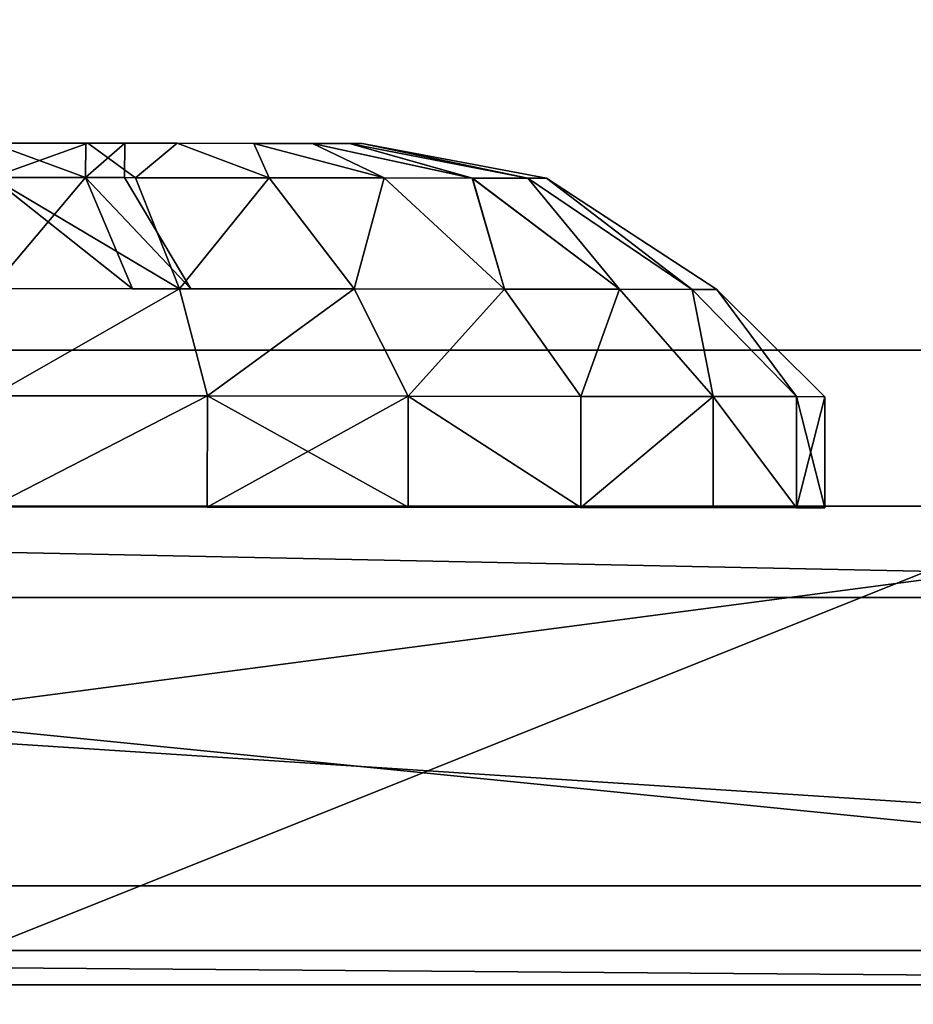
# Model space of a CAD drawing. Units: centimetres. Extents: x -308 to 317, y -275 to 275.
# Drawn here: x -104 to -103, y -7 to -7 of the extents above; entities that cross this region are included whole.
import ezdxf

# ---------------------------------------------------------------- set-up
doc = ezdxf.new("R2010")
doc.units = ezdxf.units.CM
doc.header["$LTSCALE"] = 2.54
doc.layers.get('0').update_dxf_attribs({"true_color": 0xff5454})
doc.layers.add('VP-EQ', color=7, linetype='Continuous', true_color=0x8a3492)

# ---------------------------------------------------------------- blocks, each defined once
blk = doc.blocks.new('Grupuj_41')
at = {"color": 0}
mesh = blk.add_polyface(dxfattribs=at)
corners = [(68.50022, 68.49752), (-11, -11), (-11, 68.49752, 0.00002), (68.50022, -11)]
mesh.append_faces([[corners[k] for k in face] for face in [(0, 1, 2), (1, 0, 3)]], dxfattribs={"vtx0": -1, "color": 0})
mesh = blk.add_polyface(dxfattribs=at)
corners = [(-11, -11, 0.25), (68.50022, 68.49752, 0.25), (-11, 68.49752, 0.25002), (68.50022, -11, 0.25)]
mesh.append_faces([[corners[k] for k in face] for face in [(0, 1, 2), (1, 0, 3)]], dxfattribs={"vtx0": -1, "color": 0})
blk = doc.blocks.new('Grupuj_34')
at = {"color": 253, "true_color": 0xa8a8a8}
blk.add_blockref('Grupuj_41', (2.82148, 2.82294, -0.25), dxfattribs=at)
blk = doc.blocks.new('Grupuj_18')
at = {"color": 0}
mesh = blk.add_polyface(dxfattribs=at)
corners = [(0.82948, 5.48351, -0.02011), (0.82948, 3.51649, -0.02011), (0.7, 4.5, -0.02011), (1.2091, 2.6, -0.02011), (1.2091, 6.4, -0.02011), (1.81299, 1.81299, -0.02011), (1.81299, 7.18701, -0.02011), (2.6, 7.7909, -0.02011), (2.6, 1.2091, -0.02011), (3.51649, 0.82948, -0.02011), (3.51649, 8.17052, -0.02011), (4.5, 0.7, -0.02011), (4.5, 8.3, -0.02011), (5.48351, 0.82948, -0.02011), (5.48351, 8.17052, -0.02011), (6.4, 1.2091, -0.02011), (6.4, 7.7909, -0.02011), (7.18701, 1.81299, -0.02011), (7.18701, 7.18701, -0.02011), (7.7909, 2.6, -0.02011), (7.7909, 6.4, -0.02011), (8.17052, 5.48351, -0.02011), (8.17052, 3.51649, -0.02011), (8.3, 4.5, -0.02011)]
mesh.append_faces([[corners[k] for k in face] for face in [(0, 1, 2), (22, 21, 23)]], dxfattribs={"vtx0": -1, "color": 0})
mesh.append_faces([[corners[k] for k in face] for face in [(1, 0, 3), (3, 4, 5), (5, 7, 8), (8, 7, 9), (9, 10, 11), (11, 12, 13), (13, 14, 15), (15, 16, 17), (17, 18, 19), (19, 21, 22)]], dxfattribs={"vtx0": -1, "vtx1": -1, "color": 0})
mesh.append_faces([[corners[k] for k in face] for face in [(3, 0, 4), (5, 4, 6), (5, 6, 7), (9, 7, 10), (11, 10, 12), (13, 12, 14), (15, 14, 16), (17, 16, 18), (19, 18, 20), (19, 20, 21)]], dxfattribs={"vtx0": -1, "vtx2": -1, "color": 0})
mesh = blk.add_polyface(dxfattribs=at)
corners = [(0.82948, 3.51649, 33.73489), (0.82948, 5.48351, 33.73489), (0.7, 4.5, 33.73489), (1.2091, 2.6, 33.73489), (1.2091, 6.4, 33.73489), (1.81299, 1.81299, 33.73489), (1.81299, 7.18701, 33.73489), (2.6, 7.7909, 33.73489), (2.6, 1.2091, 33.73489), (3.51649, 0.82948, 33.73489), (3.51649, 8.17052, 33.73489), (4.5, 0.7, 33.73489), (4.5, 8.3, 33.73489), (5.48351, 0.82948, 33.73489), (5.48351, 8.17052, 33.73489), (6.4, 1.2091, 33.73489), (6.4, 7.7909, 33.73489), (7.18701, 1.81299, 33.73489), (7.18701, 7.18701, 33.73489), (7.7909, 2.6, 33.73489), (7.7909, 6.4, 33.73489), (8.17052, 3.51649, 33.73489), (8.17052, 5.48351, 33.73489), (8.3, 4.5, 33.73489)]
mesh.append_faces([[corners[k] for k in face] for face in [(0, 1, 2), (22, 21, 23)]], dxfattribs={"vtx0": -1, "color": 0})
mesh.append_faces([[corners[k] for k in face] for face in [(1, 3, 4), (4, 5, 6), (6, 5, 7), (7, 9, 10), (10, 11, 12), (12, 13, 14), (14, 15, 16), (16, 17, 18), (18, 19, 20), (20, 21, 22)]], dxfattribs={"vtx0": -1, "vtx1": -1, "color": 0})
mesh.append_faces([[corners[k] for k in face] for face in [(1, 0, 3), (4, 3, 5), (7, 5, 8), (7, 8, 9), (10, 9, 11), (12, 11, 13), (14, 13, 15), (16, 15, 17), (18, 17, 19), (20, 19, 21)]], dxfattribs={"vtx0": -1, "vtx2": -1, "color": 0})
blk = doc.blocks.new('Komponent_13')
at = {"color": 253, "true_color": 0xa8a8a8, "zscale": 2.254573926125417}
blk.add_blockref('Grupuj_18', (0, 0, -42.32291), dxfattribs=at)
blk = doc.blocks.new('Grupuj_44')
at = {"color": 0}
mesh = blk.add_polyface(dxfattribs=at)
corners = [(0.131, 1.4025, 0.75), (0.2275, 1.47444, 0.55589), (0.131, 1.38027, 0.58112), (0.2275, 1.5, 0.75)]
mesh.append_faces([[corners[k] for k in face] for face in [(0, 1, 2), (1, 0, 3)]], dxfattribs={"vtx0": -1, "color": 0})
mesh = blk.add_polyface(dxfattribs=at)
corners = [(0.2275, 1.47444, 0.94411), (0.131, 1.4025, 0.75), (0.131, 1.38027, 0.91888), (0.2275, 1.5, 0.75)]
mesh.append_faces([[corners[k] for k in face] for face in [(0, 1, 2), (1, 0, 3)]], dxfattribs={"vtx0": -1, "color": 0})
mesh = blk.add_polyface(dxfattribs=at)
corners = [(0.2275, 0.02556, 0.94411), (0.2275, 0.02556, 0.55589), (0.2275, 0, 0.75), (0.2275, 0.10048, 1.125), (0.2275, 0.10048, 0.375), (0.2275, 0.21967, 0.21967), (0.2275, 0.21967, 1.28033), (0.2275, 0.375, 1.39952), (0.2275, 0.375, 0.10048), (0.2275, 0.55589, 0.02556), (0.2275, 0.55589, 1.47444), (0.2275, 0.75, 1.5), (0.2275, 0.75), (0.2275, 0.94411, 0.02556), (0.2275, 0.94411, 1.47444), (0.2275, 1.125, 1.39952), (0.2275, 1.125, 0.10048), (0.2275, 1.28033, 0.21967), (0.2275, 1.28033, 1.28033), (0.2275, 1.39952, 0.375), (0.2275, 1.39952, 1.125), (0.2275, 1.47444, 0.94411), (0.2275, 1.47444, 0.55589), (0.2275, 1.5, 0.75)]
mesh.append_faces([[corners[k] for k in face] for face in [(0, 1, 2), (22, 21, 23)]], dxfattribs={"vtx0": -1, "color": 0})
mesh.append_faces([[corners[k] for k in face] for face in [(1, 3, 4), (4, 3, 5), (5, 7, 8), (8, 7, 9), (9, 11, 12), (12, 11, 13), (13, 15, 16), (16, 15, 17), (17, 18, 19), (19, 21, 22)]], dxfattribs={"vtx0": -1, "vtx1": -1, "color": 0})
mesh.append_faces([[corners[k] for k in face] for face in [(1, 0, 3), (5, 3, 6), (5, 6, 7), (9, 7, 10), (9, 10, 11), (13, 11, 14), (13, 14, 15), (17, 15, 18), (19, 18, 20), (19, 20, 21)]], dxfattribs={"vtx0": -1, "vtx2": -1, "color": 0})
mesh = blk.add_polyface(dxfattribs=at)
corners = [(0.2275, 1.47444, 0.94411), (0.3275, 1.5, 0.75), (0.2275, 1.5, 0.75), (0.3275, 1.47444, 0.94411)]
mesh.append_faces([[corners[k] for k in face] for face in [(0, 1, 2), (1, 0, 3)]], dxfattribs={"vtx0": -1, "color": 0})
mesh = blk.add_polyface(dxfattribs=at)
corners = [(0.2275, 1.5, 0.75), (0.3275, 1.47444, 0.55589), (0.2275, 1.47444, 0.55589), (0.3275, 1.5, 0.75)]
mesh.append_faces([[corners[k] for k in face] for face in [(0, 1, 2), (1, 0, 3)]], dxfattribs={"vtx0": -1, "color": 0})
mesh = blk.add_polyface(dxfattribs=at)
corners = [(0.3275, 0.02556, 0.55589), (0.3275, 0.02556, 0.94411), (0.3275, 0, 0.75), (0.3275, 0.10048, 0.375), (0.3275, 0.10048, 1.125), (0.3275, 0.21967, 0.21967), (0.3275, 0.21967, 1.28033), (0.3275, 0.375, 0.10048), (0.3275, 0.375, 1.39952), (0.3275, 0.55589, 0.02556), (0.3275, 0.55589, 1.47444), (0.3275, 0.75), (0.3275, 0.75, 1.5), (0.3275, 0.94411, 1.47444), (0.3275, 0.94411, 0.02556), (0.3275, 1.125, 0.10048), (0.3275, 1.125, 1.39952), (0.3275, 1.28033, 0.21967), (0.3275, 1.28033, 1.28033), (0.3275, 1.39952, 0.375), (0.3275, 1.39952, 1.125), (0.3275, 1.47444, 0.94411), (0.3275, 1.47444, 0.55589), (0.3275, 1.5, 0.75)]
mesh.append_faces([[corners[k] for k in face] for face in [(0, 1, 2), (21, 22, 23)]], dxfattribs={"vtx0": -1, "color": 0})
mesh.append_faces([[corners[k] for k in face] for face in [(1, 3, 4), (4, 5, 6), (6, 7, 8), (8, 9, 10), (10, 11, 12), (12, 11, 13), (13, 15, 16), (16, 17, 18), (18, 19, 20), (20, 19, 21)]], dxfattribs={"vtx0": -1, "vtx1": -1, "color": 0})
mesh.append_faces([[corners[k] for k in face] for face in [(1, 0, 3), (4, 3, 5), (6, 5, 7), (8, 7, 9), (10, 9, 11), (13, 11, 14), (13, 14, 15), (16, 15, 17), (18, 17, 19), (21, 19, 22)]], dxfattribs={"vtx0": -1, "vtx2": -1, "color": 0})
mesh = blk.add_polyface(dxfattribs=at)
corners = [(0.2275, 1.39952, 1.125), (0.131, 1.38027, 0.91888), (0.131, 1.31508, 1.07625), (0.2275, 1.47444, 0.94411)]
mesh.append_faces([[corners[k] for k in face] for face in [(0, 1, 2), (1, 0, 3)]], dxfattribs={"vtx0": -1, "color": 0})
mesh = blk.add_polyface(dxfattribs=at)
corners = [(0.131, 1.38027, 0.58112), (0.2275, 1.39952, 0.375), (0.131, 1.31508, 0.42375), (0.2275, 1.47444, 0.55589)]
mesh.append_faces([[corners[k] for k in face] for face in [(0, 1, 2), (1, 0, 3)]], dxfattribs={"vtx0": -1, "color": 0})
mesh = blk.add_polyface(dxfattribs=at)
corners = [(0.2275, 1.39952, 1.125), (0.3275, 1.47444, 0.94411), (0.2275, 1.47444, 0.94411), (0.3275, 1.39952, 1.125)]
mesh.append_faces([[corners[k] for k in face] for face in [(0, 1, 2), (1, 0, 3)]], dxfattribs={"vtx0": -1, "color": 0})
mesh = blk.add_polyface(dxfattribs=at)
corners = [(0.2275, 1.39952, 0.375), (0.3275, 1.47444, 0.55589), (0.3275, 1.39952, 0.375), (0.2275, 1.47444, 0.55589)]
mesh.append_faces([[corners[k] for k in face] for face in [(0, 1, 2), (1, 0, 3)]], dxfattribs={"vtx0": -1, "color": 0})
mesh = blk.add_polyface(dxfattribs=at)
corners = [(0.031, 1.24928, 0.75), (0.131, 1.38027, 0.58112), (0.031, 1.23227, 0.62078), (0.131, 1.4025, 0.75)]
mesh.append_faces([[corners[k] for k in face] for face in [(0, 1, 2), (1, 0, 3)]], dxfattribs={"vtx0": -1, "color": 0})
mesh = blk.add_polyface(dxfattribs=at)
corners = [(0.131, 1.38027, 0.91888), (0.031, 1.24928, 0.75), (0.031, 1.23227, 0.87922), (0.131, 1.4025, 0.75)]
mesh.append_faces([[corners[k] for k in face] for face in [(0, 1, 2), (1, 0, 3)]], dxfattribs={"vtx0": -1, "color": 0})
mesh = blk.add_polyface(dxfattribs=at)
corners = [(0.131, 0.58112, 1.38027), (0.131, 0.57081, 0.75), (0.131, 0.42375, 1.31508), (0.131, 0.62329, 0.87671), (0.131, 0.75, 1.4025), (0.131, 0.75, 0.92919), (0.131, 0.91888, 1.38027), (0.131, 0.87671, 0.87671), (0.131, 0.92919, 0.75), (0.131, 1.07625, 1.31508), (0.131, 1.07625, 0.18492), (0.131, 1.21139, 0.28861), (0.131, 1.21139, 1.21139), (0.131, 1.31508, 1.07625), (0.131, 1.31508, 0.42375), (0.131, 1.38027, 0.91888), (0.131, 1.38027, 0.58112), (0.131, 1.4025, 0.75), (0.131, 0.11973, 0.91888), (0.131, 0.11973, 0.58112), (0.131, 0.0975, 0.75), (0.131, 0.18492, 1.07625), (0.131, 0.18492, 0.42375), (0.131, 0.28861, 1.21139), (0.131, 0.28861, 0.28861), (0.131, 0.42375, 0.18492), (0.131, 0.58112, 0.11973), (0.131, 0.62329, 0.62329), (0.131, 0.75, 0.0975), (0.131, 0.75, 0.57081), (0.131, 0.91888, 0.11973), (0.131, 0.87671, 0.62329)]
mesh.append_faces([[corners[k] for k in face] for face in [(16, 15, 17), (18, 19, 20)]], dxfattribs={"vtx0": -1, "color": 0})
mesh.append_faces([[corners[k] for k in face] for face in [(0, 1, 2), (1, 0, 3), (3, 4, 5), (5, 6, 7), (7, 6, 8), (10, 9, 11), (11, 13, 14), (14, 15, 16), (19, 21, 22), (22, 23, 24), (24, 2, 25), (25, 2, 26), (26, 27, 28), (28, 29, 30), (30, 8, 10)]], dxfattribs={"vtx0": -1, "vtx1": -1, "color": 0})
mesh.append_faces([[corners[k] for k in face] for face in [(8, 9, 10), (26, 2, 1)]], dxfattribs={"vtx0": -1, "vtx1": -1, "vtx2": -1, "color": 0})
mesh.append_faces([[corners[k] for k in face] for face in [(3, 0, 4), (5, 4, 6), (8, 6, 9), (11, 9, 12), (11, 12, 13), (14, 13, 15), (19, 18, 21), (22, 21, 23), (24, 23, 2), (26, 1, 27), (28, 27, 29), (30, 29, 31), (30, 31, 8)]], dxfattribs={"vtx0": -1, "vtx2": -1, "color": 0})
mesh = blk.add_polyface(dxfattribs=at)
corners = [(0.2275, 1.28033, 1.28033), (0.131, 1.31508, 1.07625), (0.131, 1.21139, 1.21139), (0.2275, 1.39952, 1.125)]
mesh.append_faces([[corners[k] for k in face] for face in [(0, 1, 2), (1, 0, 3)]], dxfattribs={"vtx0": -1, "color": 0})
mesh = blk.add_polyface(dxfattribs=at)
corners = [(0.131, 1.31508, 0.42375), (0.2275, 1.28033, 0.21967), (0.131, 1.21139, 0.28861), (0.2275, 1.39952, 0.375)]
mesh.append_faces([[corners[k] for k in face] for face in [(0, 1, 2), (1, 0, 3)]], dxfattribs={"vtx0": -1, "color": 0})
mesh = blk.add_polyface(dxfattribs=at)
corners = [(0.2275, 1.39952, 1.125), (0.3275, 1.28033, 1.28033), (0.3275, 1.39952, 1.125), (0.2275, 1.28033, 1.28033)]
mesh.append_faces([[corners[k] for k in face] for face in [(0, 1, 2), (1, 0, 3)]], dxfattribs={"vtx0": -1, "color": 0})
mesh = blk.add_polyface(dxfattribs=at)
corners = [(0.2275, 1.39952, 0.375), (0.3275, 1.28033, 0.21967), (0.2275, 1.28033, 0.21967), (0.3275, 1.39952, 0.375)]
mesh.append_faces([[corners[k] for k in face] for face in [(0, 1, 2), (1, 0, 3)]], dxfattribs={"vtx0": -1, "color": 0})
mesh = blk.add_polyface(dxfattribs=at)
corners = [(0.131, 1.31508, 1.07625), (0.031, 1.23227, 0.87922), (0.031, 1.18239, 0.99964), (0.131, 1.38027, 0.91888)]
mesh.append_faces([[corners[k] for k in face] for face in [(0, 1, 2), (1, 0, 3)]], dxfattribs={"vtx0": -1, "color": 0})
mesh = blk.add_polyface(dxfattribs=at)
corners = [(0.031, 1.23227, 0.62078), (0.131, 1.31508, 0.42375), (0.031, 1.18239, 0.50036), (0.131, 1.38027, 0.58112)]
mesh.append_faces([[corners[k] for k in face] for face in [(0, 1, 2), (1, 0, 3)]], dxfattribs={"vtx0": -1, "color": 0})
mesh = blk.add_polyface(dxfattribs=at)
corners = [(0.031, 1.18239, 0.50036), (0.131, 1.21139, 0.28861), (0.031, 1.10304, 0.39696), (0.131, 1.31508, 0.42375)]
mesh.append_faces([[corners[k] for k in face] for face in [(0, 1, 2), (1, 0, 3)]], dxfattribs={"vtx0": -1, "color": 0})
mesh = blk.add_polyface(dxfattribs=at)
corners = [(0.131, 1.21139, 1.21139), (0.031, 1.18239, 0.99964), (0.031, 1.10304, 1.10304), (0.131, 1.31508, 1.07625)]
mesh.append_faces([[corners[k] for k in face] for face in [(0, 1, 2), (1, 0, 3)]], dxfattribs={"vtx0": -1, "color": 0})
mesh = blk.add_polyface(dxfattribs=at)
corners = [(0.131, 1.21139, 0.28861), (0.2275, 1.125, 0.10048), (0.131, 1.07625, 0.18492), (0.2275, 1.28033, 0.21967)]
mesh.append_faces([[corners[k] for k in face] for face in [(0, 1, 2), (1, 0, 3)]], dxfattribs={"vtx0": -1, "color": 0})
mesh = blk.add_polyface(dxfattribs=at)
corners = [(0.2275, 1.125, 1.39952), (0.131, 1.21139, 1.21139), (0.131, 1.07625, 1.31508), (0.2275, 1.28033, 1.28033)]
mesh.append_faces([[corners[k] for k in face] for face in [(0, 1, 2), (1, 0, 3)]], dxfattribs={"vtx0": -1, "color": 0})
mesh = blk.add_polyface(dxfattribs=at)
corners = [(0.2275, 1.125, 1.39952), (0.3275, 1.28033, 1.28033), (0.2275, 1.28033, 1.28033), (0.3275, 1.125, 1.39952)]
mesh.append_faces([[corners[k] for k in face] for face in [(0, 1, 2), (1, 0, 3)]], dxfattribs={"vtx0": -1, "color": 0})
mesh = blk.add_polyface(dxfattribs=at)
corners = [(0.3275, 1.28033, 0.21967), (0.2275, 1.125, 0.10048), (0.2275, 1.28033, 0.21967), (0.3275, 1.125, 0.10048)]
mesh.append_faces([[corners[k] for k in face] for face in [(0, 1, 2), (1, 0, 3)]], dxfattribs={"vtx0": -1, "color": 0})
mesh = blk.add_polyface(dxfattribs=at)
corners = [(0.031, 1.23227, 0.87922), (0, 1.08319, 0.75), (0, 1.07184, 0.83624), (0.031, 1.24928, 0.75)]
mesh.append_faces([[corners[k] for k in face] for face in [(0, 1, 2), (1, 0, 3)]], dxfattribs={"vtx0": -1, "color": 0})
mesh = blk.add_polyface(dxfattribs=at)
corners = [(0, 1.08319, 0.75), (0.031, 1.23227, 0.62078), (0, 1.07184, 0.66376), (0.031, 1.24928, 0.75)]
mesh.append_faces([[corners[k] for k in face] for face in [(0, 1, 2), (1, 0, 3)]], dxfattribs={"vtx0": -1, "color": 0})
mesh = blk.add_polyface(dxfattribs=at)
corners = [(0.031, 0.26773, 0.87922), (0.031, 0.26773, 0.62078), (0.031, 0.25072, 0.75), (0.031, 0.31761, 0.50036), (0.031, 0.31761, 0.99964), (0.031, 0.39696, 1.10304), (0.031, 0.39696, 0.39696), (0.031, 0.50036, 1.18239), (0.031, 0.50036, 0.31761), (0.031, 0.62078, 1.23227), (0.031, 0.62078, 0.26773), (0.031, 0.63071, 0.75), (0.031, 0.75, 1.24928), (0.031, 0.66565, 0.83435), (0.031, 0.75, 0.86929), (0.031, 0.87922, 1.23227), (0.031, 0.83435, 0.83435), (0.031, 0.86929, 0.75), (0.031, 0.75, 0.25072), (0.031, 0.66565, 0.66565), (0.031, 0.75, 0.63071), (0.031, 0.83435, 0.66565), (0.031, 0.87922, 0.26773), (0.031, 0.99964, 1.18239), (0.031, 0.99964, 0.31761), (0.031, 1.10304, 0.39696), (0.031, 1.10304, 1.10304), (0.031, 1.18239, 0.50036), (0.031, 1.18239, 0.99964), (0.031, 1.23227, 0.87922), (0.031, 1.23227, 0.62078), (0.031, 1.24928, 0.75)]
mesh.append_faces([[corners[k] for k in face] for face in [(0, 1, 2), (30, 29, 31)]], dxfattribs={"vtx0": -1, "color": 0})
mesh.append_faces([[corners[k] for k in face] for face in [(1, 0, 3), (3, 5, 6), (6, 7, 8), (8, 9, 10), (11, 12, 13), (13, 12, 14), (14, 15, 16), (16, 15, 17), (18, 21, 22), (22, 23, 24), (24, 23, 25), (25, 26, 27), (27, 29, 30)]], dxfattribs={"vtx0": -1, "vtx1": -1, "color": 0})
mesh.append_faces([[corners[k] for k in face] for face in [(10, 9, 11), (22, 17, 15)]], dxfattribs={"vtx0": -1, "vtx1": -1, "vtx2": -1, "color": 0})
mesh.append_faces([[corners[k] for k in face] for face in [(3, 0, 4), (3, 4, 5), (6, 5, 7), (8, 7, 9), (11, 9, 12), (14, 12, 15), (11, 18, 10), (18, 11, 19), (18, 19, 20), (18, 20, 21), (22, 21, 17), (22, 15, 23), (25, 23, 26), (27, 26, 28), (27, 28, 29)]], dxfattribs={"vtx0": -1, "vtx2": -1, "color": 0})
mesh = blk.add_polyface(dxfattribs=at)
corners = [(0.031, 1.18239, 0.99964), (0, 1.07184, 0.83624), (0, 1.03855, 0.9166), (0.031, 1.23227, 0.87922)]
mesh.append_faces([[corners[k] for k in face] for face in [(0, 1, 2), (1, 0, 3)]], dxfattribs={"vtx0": -1, "color": 0})
mesh = blk.add_polyface(dxfattribs=at)
corners = [(0, 1.07184, 0.66376), (0.031, 1.18239, 0.50036), (0, 1.03855, 0.5834), (0.031, 1.23227, 0.62078)]
mesh.append_faces([[corners[k] for k in face] for face in [(0, 1, 2), (1, 0, 3)]], dxfattribs={"vtx0": -1, "color": 0})
mesh = blk.add_polyface(dxfattribs=at)
corners = [(0.031, 1.10304, 0.39696), (0.131, 1.07625, 0.18492), (0.031, 0.99964, 0.31761), (0.131, 1.21139, 0.28861)]
mesh.append_faces([[corners[k] for k in face] for face in [(0, 1, 2), (1, 0, 3)]], dxfattribs={"vtx0": -1, "color": 0})
mesh = blk.add_polyface(dxfattribs=at)
corners = [(0.131, 1.07625, 1.31508), (0.031, 1.10304, 1.10304), (0.031, 0.99964, 1.18239), (0.131, 1.21139, 1.21139)]
mesh.append_faces([[corners[k] for k in face] for face in [(0, 1, 2), (1, 0, 3)]], dxfattribs={"vtx0": -1, "color": 0})
mesh = blk.add_polyface(dxfattribs=at)
corners = [(0, 1.03855, 0.5834), (0.031, 1.10304, 0.39696), (0, 0.9856, 0.5144), (0.031, 1.18239, 0.50036)]
mesh.append_faces([[corners[k] for k in face] for face in [(0, 1, 2), (1, 0, 3)]], dxfattribs={"vtx0": -1, "color": 0})
mesh = blk.add_polyface(dxfattribs=at)
corners = [(0.031, 1.10304, 1.10304), (0, 1.03855, 0.9166), (0, 0.9856, 0.9856), (0.031, 1.18239, 0.99964)]
mesh.append_faces([[corners[k] for k in face] for face in [(0, 1, 2), (1, 0, 3)]], dxfattribs={"vtx0": -1, "color": 0})
mesh = blk.add_polyface(dxfattribs=at)
corners = [(0.2275, 0.94411, 1.47444), (0.131, 1.07625, 1.31508), (0.131, 0.91888, 1.38027), (0.2275, 1.125, 1.39952)]
mesh.append_faces([[corners[k] for k in face] for face in [(0, 1, 2), (1, 0, 3)]], dxfattribs={"vtx0": -1, "color": 0})
mesh = blk.add_polyface(dxfattribs=at)
corners = [(0.131, 1.07625, 0.18492), (0.2275, 0.94411, 0.02556), (0.131, 0.91888, 0.11973), (0.2275, 1.125, 0.10048)]
mesh.append_faces([[corners[k] for k in face] for face in [(0, 1, 2), (1, 0, 3)]], dxfattribs={"vtx0": -1, "color": 0})
mesh = blk.add_polyface(dxfattribs=at)
corners = [(0.3275, 0.94411, 1.47444), (0.2275, 1.125, 1.39952), (0.2275, 0.94411, 1.47444), (0.3275, 1.125, 1.39952)]
mesh.append_faces([[corners[k] for k in face] for face in [(0, 1, 2), (1, 0, 3)]], dxfattribs={"vtx0": -1, "color": 0})
mesh = blk.add_polyface(dxfattribs=at)
corners = [(0.3275, 1.125, 0.10048), (0.2275, 0.94411, 0.02556), (0.2275, 1.125, 0.10048), (0.3275, 0.94411, 0.02556)]
mesh.append_faces([[corners[k] for k in face] for face in [(0, 1, 2), (1, 0, 3)]], dxfattribs={"vtx0": -1, "color": 0})
mesh = blk.add_polyface(dxfattribs=at)
corners = [(0.031, 0.99964, 1.18239), (0, 0.9856, 0.9856), (0, 0.9166, 1.03855), (0.031, 1.10304, 1.10304)]
mesh.append_faces([[corners[k] for k in face] for face in [(0, 1, 2), (1, 0, 3)]], dxfattribs={"vtx0": -1, "color": 0})
mesh = blk.add_polyface(dxfattribs=at)
corners = [(0, 0.9856, 0.5144), (0.031, 0.99964, 0.31761), (0, 0.9166, 0.46145), (0.031, 1.10304, 0.39696)]
mesh.append_faces([[corners[k] for k in face] for face in [(0, 1, 2), (1, 0, 3)]], dxfattribs={"vtx0": -1, "color": 0})
mesh = blk.add_polyface(dxfattribs=at)
corners = [(0, 0.66376, 1.07184), (0, 0.63042, 0.75), (0, 0.5834, 1.03855), (0, 0.66544, 0.83456), (0, 0.75, 1.08319), (0, 0.75, 0.86958), (0, 0.83456, 0.83456), (0, 0.83624, 1.07184), (0, 0.86958, 0.75), (0, 0.9166, 1.03855), (0, 0.9166, 0.46145), (0, 0.9856, 0.5144), (0, 0.9856, 0.9856), (0, 1.03855, 0.9166), (0, 1.03855, 0.5834), (0, 1.07184, 0.83624), (0, 1.07184, 0.66376), (0, 1.08319, 0.75), (0, 0.42816, 0.83624), (0, 0.42816, 0.66376), (0, 0.41681, 0.75), (0, 0.46145, 0.9166), (0, 0.46145, 0.5834), (0, 0.5144, 0.5144), (0, 0.5144, 0.9856), (0, 0.5834, 0.46145), (0, 0.66376, 0.42816), (0, 0.66544, 0.66544), (0, 0.75, 0.41681), (0, 0.75, 0.63042), (0, 0.83456, 0.66544), (0, 0.83624, 0.42816)]
mesh.append_faces([[corners[k] for k in face] for face in [(16, 15, 17), (18, 19, 20)]], dxfattribs={"vtx0": -1, "color": 0})
mesh.append_faces([[corners[k] for k in face] for face in [(0, 1, 2), (1, 0, 3), (3, 4, 5), (5, 4, 6), (6, 7, 8), (10, 9, 11), (11, 13, 14), (14, 15, 16), (19, 21, 22), (22, 21, 23), (23, 2, 25), (25, 2, 26), (26, 27, 28), (28, 30, 31), (31, 8, 10)]], dxfattribs={"vtx0": -1, "vtx1": -1, "color": 0})
mesh.append_faces([[corners[k] for k in face] for face in [(8, 9, 10), (26, 2, 1)]], dxfattribs={"vtx0": -1, "vtx1": -1, "vtx2": -1, "color": 0})
mesh.append_faces([[corners[k] for k in face] for face in [(3, 0, 4), (6, 4, 7), (8, 7, 9), (11, 9, 12), (11, 12, 13), (14, 13, 15), (19, 18, 21), (23, 21, 24), (23, 24, 2), (26, 1, 27), (28, 27, 29), (28, 29, 30), (31, 30, 8)]], dxfattribs={"vtx0": -1, "vtx2": -1, "color": 0})
mesh = blk.add_polyface(dxfattribs=at)
corners = [(0.131, 0.91888, 1.38027), (0.031, 0.99964, 1.18239), (0.031, 0.87922, 1.23227), (0.131, 1.07625, 1.31508)]
mesh.append_faces([[corners[k] for k in face] for face in [(0, 1, 2), (1, 0, 3)]], dxfattribs={"vtx0": -1, "color": 0})
mesh = blk.add_polyface(dxfattribs=at)
corners = [(0.031, 0.99964, 0.31761), (0.131, 0.91888, 0.11973), (0.031, 0.87922, 0.26773), (0.131, 1.07625, 0.18492)]
mesh.append_faces([[corners[k] for k in face] for face in [(0, 1, 2), (1, 0, 3)]], dxfattribs={"vtx0": -1, "color": 0})
mesh = blk.add_polyface(dxfattribs=at)
corners = [(0.031, 0.87922, 1.23227), (0, 0.9166, 1.03855), (0, 0.83624, 1.07184), (0.031, 0.99964, 1.18239)]
mesh.append_faces([[corners[k] for k in face] for face in [(0, 1, 2), (1, 0, 3)]], dxfattribs={"vtx0": -1, "color": 0})
mesh = blk.add_polyface(dxfattribs=at)
corners = [(0, 0.9166, 0.46145), (0.031, 0.87922, 0.26773), (0, 0.83624, 0.42816), (0.031, 0.99964, 0.31761)]
mesh.append_faces([[corners[k] for k in face] for face in [(0, 1, 2), (1, 0, 3)]], dxfattribs={"vtx0": -1, "color": 0})
mesh = blk.add_polyface(dxfattribs=at)
corners = [(0.2275, 0.75, 1.5), (0.131, 0.91888, 1.38027), (0.131, 0.75, 1.4025), (0.2275, 0.94411, 1.47444)]
mesh.append_faces([[corners[k] for k in face] for face in [(0, 1, 2), (1, 0, 3)]], dxfattribs={"vtx0": -1, "color": 0})
mesh = blk.add_polyface(dxfattribs=at)
corners = [(0.131, 0.91888, 0.11973), (0.2275, 0.75), (0.131, 0.75, 0.0975), (0.2275, 0.94411, 0.02556)]
mesh.append_faces([[corners[k] for k in face] for face in [(0, 1, 2), (1, 0, 3)]], dxfattribs={"vtx0": -1, "color": 0})
mesh = blk.add_polyface(dxfattribs=at)
corners = [(0.3275, 0.75, 1.5), (0.2275, 0.94411, 1.47444), (0.2275, 0.75, 1.5), (0.3275, 0.94411, 1.47444)]
mesh.append_faces([[corners[k] for k in face] for face in [(0, 1, 2), (1, 0, 3)]], dxfattribs={"vtx0": -1, "color": 0})
mesh = blk.add_polyface(dxfattribs=at)
corners = [(0.2275, 0.94411, 0.02556), (0.3275, 0.75), (0.2275, 0.75), (0.3275, 0.94411, 0.02556)]
mesh.append_faces([[corners[k] for k in face] for face in [(0, 1, 2), (1, 0, 3)]], dxfattribs={"vtx0": -1, "color": 0})
mesh = blk.add_polyface(dxfattribs=at)
corners = [(0.131, 0.92919, 0.75), (0.031, 0.83435, 0.83435), (0.031, 0.86929, 0.75), (0.131, 0.87671, 0.87671)]
mesh.append_faces([[corners[k] for k in face] for face in [(0, 1, 2), (1, 0, 3)]], dxfattribs={"vtx0": -1, "color": 0})
mesh = blk.add_polyface(dxfattribs=at)
corners = [(0.131, 0.92919, 0.75), (0.031, 0.83435, 0.66565), (0.131, 0.87671, 0.62329), (0.031, 0.86929, 0.75)]
mesh.append_faces([[corners[k] for k in face] for face in [(0, 1, 2), (1, 0, 3)]], dxfattribs={"vtx0": -1, "color": 0})
mesh = blk.add_polyface(dxfattribs=at)
corners = [(0.131, 0.62329, 0.87671), (0.131, 0.62329, 0.62329), (0.131, 0.57081, 0.75), (0.131, 0.75, 0.92919), (0.131, 0.75, 0.57081), (0.131, 0.87671, 0.87671), (0.131, 0.87671, 0.62329), (0.131, 0.92919, 0.75)]
mesh.append_faces([[corners[k] for k in face] for face in [(0, 1, 2), (6, 5, 7)]], dxfattribs={"vtx0": -1, "color": 0})
mesh.append_faces([[corners[k] for k in face] for face in [(1, 3, 4), (4, 5, 6)]], dxfattribs={"vtx0": -1, "vtx1": -1, "color": 0})
mesh.append_faces([[corners[k] for k in face] for face in [(1, 0, 3), (4, 3, 5)]], dxfattribs={"vtx0": -1, "vtx2": -1, "color": 0})
mesh = blk.add_polyface(dxfattribs=at)
corners = [(0.131, 0.91888, 1.38027), (0.031, 0.75, 1.24928), (0.131, 0.75, 1.4025), (0.031, 0.87922, 1.23227)]
mesh.append_faces([[corners[k] for k in face] for face in [(0, 1, 2), (1, 0, 3)]], dxfattribs={"vtx0": -1, "color": 0})
mesh = blk.add_polyface(dxfattribs=at)
corners = [(0.031, 0.75, 0.25072), (0.131, 0.91888, 0.11973), (0.131, 0.75, 0.0975), (0.031, 0.87922, 0.26773)]
mesh.append_faces([[corners[k] for k in face] for face in [(0, 1, 2), (1, 0, 3)]], dxfattribs={"vtx0": -1, "color": 0})
mesh = blk.add_polyface(dxfattribs=at)
corners = [(0.031, 0.75, 1.24928), (0, 0.83624, 1.07184), (0, 0.75, 1.08319), (0.031, 0.87922, 1.23227)]
mesh.append_faces([[corners[k] for k in face] for face in [(0, 1, 2), (1, 0, 3)]], dxfattribs={"vtx0": -1, "color": 0})
mesh = blk.add_polyface(dxfattribs=at)
corners = [(0, 0.83624, 0.42816), (0.031, 0.75, 0.25072), (0, 0.75, 0.41681), (0.031, 0.87922, 0.26773)]
mesh.append_faces([[corners[k] for k in face] for face in [(0, 1, 2), (1, 0, 3)]], dxfattribs={"vtx0": -1, "color": 0})
mesh = blk.add_polyface(dxfattribs=at)
corners = [(0.031, 0.83435, 0.83435), (0, 0.86958, 0.75), (0.031, 0.86929, 0.75), (0, 0.83456, 0.83456)]
mesh.append_faces([[corners[k] for k in face] for face in [(0, 1, 2), (1, 0, 3)]], dxfattribs={"vtx0": -1, "color": 0})
mesh = blk.add_polyface(dxfattribs=at)
corners = [(0.031, 0.83435, 0.66565), (0, 0.86958, 0.75), (0, 0.83456, 0.66544), (0.031, 0.86929, 0.75)]
mesh.append_faces([[corners[k] for k in face] for face in [(0, 1, 2), (1, 0, 3)]], dxfattribs={"vtx0": -1, "color": 0})
mesh = blk.add_polyface(dxfattribs=at)
corners = [(0.131, 0.75, 0.57081), (0.031, 0.83435, 0.66565), (0.031, 0.75, 0.63071), (0.131, 0.87671, 0.62329)]
mesh.append_faces([[corners[k] for k in face] for face in [(0, 1, 2), (1, 0, 3)]], dxfattribs={"vtx0": -1, "color": 0})
mesh = blk.add_polyface(dxfattribs=at)
corners = [(0.131, 0.87671, 0.87671), (0.031, 0.75, 0.86929), (0.031, 0.83435, 0.83435), (0.131, 0.75, 0.92919)]
mesh.append_faces([[corners[k] for k in face] for face in [(0, 1, 2), (1, 0, 3)]], dxfattribs={"vtx0": -1, "color": 0})
mesh = blk.add_polyface(dxfattribs=at)
corners = [(0.031, 0.83435, 0.83435), (0, 0.75, 0.86958), (0, 0.83456, 0.83456), (0.031, 0.75, 0.86929)]
mesh.append_faces([[corners[k] for k in face] for face in [(0, 1, 2), (1, 0, 3)]], dxfattribs={"vtx0": -1, "color": 0})
mesh = blk.add_polyface(dxfattribs=at)
corners = [(0, 0.75, 0.63042), (0.031, 0.83435, 0.66565), (0, 0.83456, 0.66544), (0.031, 0.75, 0.63071)]
mesh.append_faces([[corners[k] for k in face] for face in [(0, 1, 2), (1, 0, 3)]], dxfattribs={"vtx0": -1, "color": 0})
blk = doc.blocks.new('imbus_10_4')
at = {"color": 251, "true_color": 0x535353}
blk.add_blockref('Grupuj_44', (0.1725, 0), dxfattribs=at)
blk = doc.blocks.new('Grupuj_50')
at = {"color": 0}
mesh = blk.add_polyface(dxfattribs=at)
corners = [(0, 5.5, 0), (4, 5.5, 2.3), (4, 5.5, 0), (0, 5.5, 2.3), (0.26795, 5.5, 3.3), (3.73205, 5.5, 3.3), (1, 5.5, 4.03205), (3, 5.5, 4.03205), (2, 5.5, 4.3)]
mesh.append_faces([[corners[k] for k in face] for face in [(0, 1, 2), (7, 6, 8)]], dxfattribs={"vtx0": -1, "color": 0})
mesh.append_faces([[corners[k] for k in face] for face in [(1, 4, 5), (5, 6, 7)]], dxfattribs={"vtx0": -1, "vtx1": -1, "color": 0})
mesh.append_faces([[corners[k] for k in face] for face in [(1, 0, 3), (1, 3, 4), (5, 4, 6)]], dxfattribs={"vtx0": -1, "vtx2": -1, "color": 0})
mesh = blk.add_polyface(dxfattribs=at)
corners = [(0, 5.5, 0), (4, 5.1, 0), (0, 5.1, 0), (4, 5.5, 0)]
mesh.append_faces([[corners[k] for k in face] for face in [(0, 1, 2), (1, 0, 3)]], dxfattribs={"vtx0": -1, "color": 0})
mesh = blk.add_polyface(dxfattribs=at)
corners = [(0, 5.5, 0), (4, 5.41794, -0.35794), (0, 5.41794, -0.35794), (4, 5.5, 0)]
mesh.append_faces([[corners[k] for k in face] for face in [(0, 1, 2), (1, 0, 3)]], dxfattribs={"vtx0": -1, "color": 0})
mesh = blk.add_polyface(dxfattribs=at)
corners = [(2, 5.1, 4.3), (3, 5.5, 4.03205), (2, 5.5, 4.3), (3, 5.1, 4.03205)]
mesh.append_faces([[corners[k] for k in face] for face in [(0, 1, 2), (1, 0, 3)]], dxfattribs={"vtx0": -1, "color": 0})
mesh = blk.add_polyface(dxfattribs=at)
corners = [(0, 5.41794, -0.35794), (4, 5.15822, -0.61765), (0, 5.15822, -0.61765), (4, 5.41794, -0.35794)]
mesh.append_faces([[corners[k] for k in face] for face in [(0, 1, 2), (1, 0, 3)]], dxfattribs={"vtx0": -1, "color": 0})
mesh = blk.add_polyface(dxfattribs=at)
corners = [(0, 5.15822, -0.61765), (4, 4.8, -0.7), (0, 4.8, -0.7), (4, 5.15822, -0.61765)]
mesh.append_faces([[corners[k] for k in face] for face in [(0, 1, 2), (1, 0, 3)]], dxfattribs={"vtx0": -1, "color": 0})
mesh = blk.add_polyface(dxfattribs=at)
corners = [(4, 5.1, 0), (0, 5.1, 2.3), (0, 5.1, 0), (4, 5.1, 2.3), (3.73205, 5.1, 3.3), (0.26795, 5.1, 3.3), (3, 5.1, 4.03205), (1, 5.1, 4.03205), (2, 5.1, 4.3)]
mesh.append_faces([[corners[k] for k in face] for face in [(0, 1, 2), (7, 6, 8)]], dxfattribs={"vtx0": -1, "color": 0})
mesh.append_faces([[corners[k] for k in face] for face in [(1, 4, 5), (5, 6, 7)]], dxfattribs={"vtx0": -1, "vtx1": -1, "color": 0})
mesh.append_faces([[corners[k] for k in face] for face in [(1, 0, 3), (1, 3, 4), (5, 4, 6)]], dxfattribs={"vtx0": -1, "vtx2": -1, "color": 0})
mesh = blk.add_polyface(dxfattribs=at)
corners = [(4, 5.06896, -0.1561), (0, 5.1, 0), (0, 5.06896, -0.1561), (4, 5.1, 0)]
mesh.append_faces([[corners[k] for k in face] for face in [(0, 1, 2), (1, 0, 3)]], dxfattribs={"vtx0": -1, "color": 0})
mesh = blk.add_polyface(dxfattribs=at)
corners = [(4, 4.95638, -0.26867), (0, 5.06896, -0.1561), (0, 4.95638, -0.26868), (4, 5.06896, -0.1561)]
mesh.append_faces([[corners[k] for k in face] for face in [(0, 1, 2), (1, 0, 3)]], dxfattribs={"vtx0": -1, "color": 0})
blk = doc.blocks.new('3DGeom-626_Defintion_2')
at = {"color": 0, "rotation": 269.9356407642958}
blk.add_blockref('imbus_10_4', (1.2711, 3.25037, 2.50237), dxfattribs=at)
at = {"color": 253, "true_color": 0xa8a8a8}
blk.add_blockref('Grupuj_50', (0.00884, -2.75, 0.64747), dxfattribs=at)
blk = doc.blocks.new('Grupuj_55')
at = {"color": 0}
blk.add_blockref('3DGeom-626_Defintion_2', (-0.00884, 3.07703, 0.05253), dxfattribs=at)
blk = doc.blocks.new('Grupuj_30')
at = {"color": 0, "zscale": 0.8554119379866508, "rotation": 269.9999999999027}
blk.add_blockref('Komponent_13', (-0.7, 8.3, 4.87766), dxfattribs=at)
at = {"color": 0, "extrusion": (3.19163e-07, 2.5812e-07, 1), "rotation": 179.9999968530745}
blk.add_blockref('Grupuj_55', (5.53376, 7.08043, 33.88297), dxfattribs=at)
blk = doc.blocks.new('Komponent_12')
at = {"color": 0, "rotation": 270}
blk.add_blockref('Grupuj_34', (11, 74.14318, 95.50829), dxfattribs=at)
at = {"color": 0}
blk.add_blockref('Grupuj_30', (70.49682, 70.50853, 54.77743), dxfattribs=at)
blk = doc.blocks.new('Grupuj_37')
at = {"color": 0, "rotation": 180.0000000000029}
blk.add_blockref('Komponent_12', (160.27935, 184.39843, -23.41279), dxfattribs=at)

msp = doc.modelspace()

# ---------------------------------------------------------------- block references
at = {"layer": 'VP-EQ', "color": 0}
msp.add_blockref('Grupuj_37', (-189.88496, -119.66264), dxfattribs=at)

doc.saveas('drawing.dxf')
